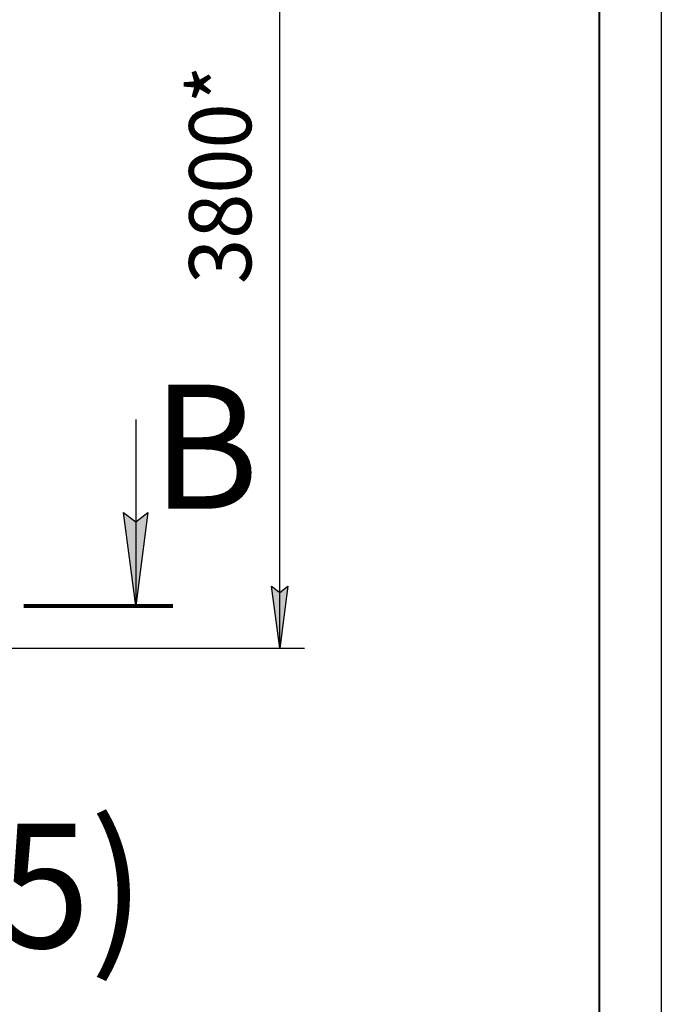
# Model space of a CAD drawing. Units: millimetres. Extents: x 0 to 21777, y -7 to 14850.
# Drawn here: x 18417 to 21000, y 7305 to 11268 of the extents above; entities that cross this region are included whole.
import ezdxf

# ---------------------------------------------------------------- set-up
doc = ezdxf.new("R2010")
doc.units = ezdxf.units.MM
for name, pattern in [('K5LT_BASIC', [0]), ('K5LT_REINFORCED', [0]), ('K5LT_THIN', [0])]:
    doc.linetypes.add(name, pattern=pattern)
doc.layers.add('DIM', color=6, linetype='Continuous', true_color=0xff00ff)
doc.layers.add('FOR', color=7, linetype='Continuous', true_color=0xffffff)
doc.styles.add('KTEXTSTYLE', font='GOST_AU.ttf', dxfattribs={"width": 0.96, "height": 5})

msp = doc.modelspace()

# ---------------------------------------------------------------- hatches: boundary and pattern name
at = {"layer": 'DIM'}
msp.add_hatch(color=7, dxfattribs=at).paths.add_polyline_path([(19463.7, 8737.5), (19496.6, 8987.5), (19463.7, 8962.5), (19430.8, 8987.5)])
at = {"layer": 'FOR'}
msp.add_hatch(color=7, dxfattribs=at).paths.add_polyline_path([(18883.8, 8908.7), (18933.2, 9283.7), (18883.8, 9246.2), (18834.5, 9283.7)])

# ---------------------------------------------------------------- linework, layer by layer
at = {"layer": 'DIM', "color": 7, "linetype": 'K5LT_THIN', "lineweight": 30}
for p, q in [((19463.7, 8737.5), (19463.7, 12536.5)), ((19463.7, 8737.5), (19430.8, 8987.5)), ((19430.8, 8987.5), (19463.7, 8962.5)), ((19463.7, 8962.5), (19496.6, 8987.5)), ((19496.6, 8987.5), (19463.7, 8737.5)), ((14243.5, 8737.5), (19563.7, 8737.5))]:
    msp.add_line(p, q, dxfattribs=at)
at = {"layer": 'FOR', "color": 7, "linetype": 'K5LT_THIN', "lineweight": 30}
for p, q in [((21000, 14850), (21000, 0)), ((18883.8, 9658.7), (18883.8, 8908.7)), ((18883.8, 8908.7), (18834.5, 9283.7)), ((18834.5, 9283.7), (18883.8, 9246.2)), ((18883.8, 9246.2), (18933.2, 9283.7)), ((18933.2, 9283.7), (18883.8, 8908.7))]:
    msp.add_line(p, q, dxfattribs=at)
at = {"layer": 'FOR', "color": 5, "linetype": 'K5LT_BASIC', "lineweight": 40, "true_color": 0x0000ff}
msp.add_line((20750, 14600), (20750, 250), dxfattribs=at)
at = {"layer": 'FOR', "color": 134, "linetype": 'K5LT_REINFORCED', "lineweight": 80, "true_color": 0x009696}
msp.add_line((18433.8, 8908.7), (19033.8, 8908.7), dxfattribs=at)

# ---------------------------------------------------------------- texts
at = {"layer": 'DIM', "color": 7, "style": 'KTEXTSTYLE', "oblique": 15, "width": 0.96}
msp.add_text('3800*', height=250, rotation=90, dxfattribs=at).set_placement((19349, 10203.9))
at = {"layer": 'FOR', "color": 5, "true_color": 0x0000ff, "style": 'KTEXTSTYLE', "width": 0.96}
for s, p in [('В', (18949.5, 9299.1)), ('(1:15)', (17205.8, 7531.9))]:
    msp.add_text(s, height=500, dxfattribs=at).set_placement(p)

doc.saveas('drawing.dxf')
